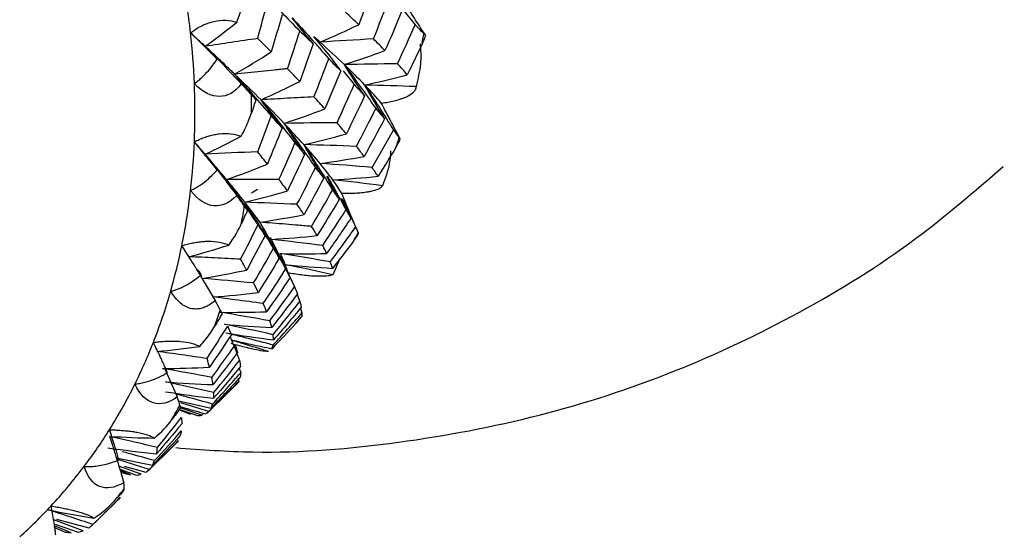
# Paper-space layout '_Trimetric' of a CAD drawing. Units: millimetres. Extents: x -144 to 93, y -109 to 44.
# Drawn here: x -93 to -81, y -21 to -15 of the extents above; entities that cross this region are included whole.
import ezdxf

# ---------------------------------------------------------------- set-up
doc = ezdxf.new("R2010")
doc.units = ezdxf.units.MM

psp = doc.layouts.new('_Trimetric')

# ---------------------------------------------------------------- linework, layer by layer
at = {"color": 7, "linetype": 'Continuous', "lineweight": 25}
for p, q in [((-88.512, -15.106), (-88.381, -15.271)), ((-89.42, -15.616), (-89.589, -15.412)), ((-89.515, -15.478), (-89.588, -15.414)), ((-89.269, -15.819), (-89.417, -15.614)), ((-89.241, -15.818), (-89.109, -15.985)), ((-90.332, -17.274), (-90.261, -17.231)), ((-89.148, -17.578), (-89.259, -17.347)), ((-90.004, -18.019), (-90.106, -17.809)), ((-91.067, -18.059), (-91.08, -18.039)), ((-91.059, -18.072), (-91.08, -18.039)), ((-89.874, -18.286), (-90.002, -18.018)), ((-89.284, -18.071), (-89.363, -18.253)), ((-89.926, -18.147), (-89.929, -18.134)), ((-90.945, -18.263), (-90.766, -18.561)), ((-89.874, -18.285), (-89.821, -18.397)), ((-89.79, -18.488), (-89.756, -18.573)), ((-89.751, -18.654), (-89.732, -18.71)), ((-89.782, -18.809), (-89.735, -18.753)), ((-89.735, -18.754), (-89.734, -18.751)), ((-89.81, -18.84), (-89.782, -18.808)), ((-91.369, -19.377), (-91.219, -19.712)), ((-90.481, -19.367), (-90.462, -19.423)), ((-90.496, -19.488), (-90.486, -19.526)), ((-90.863, -19.904), (-90.54, -19.589)), ((-90.509, -19.559), (-90.54, -19.589)), ((-91.201, -19.76), (-90.815, -19.844)), ((-90.928, -19.931), (-91.184, -19.84)), ((-91.061, -19.922), (-91.202, -19.865)), ((-91.188, -19.861), (-90.979, -19.935)), ((-90.928, -19.931), (-90.902, -19.907)), ((-91.571, -20.596), (-91.265, -20.297)), ((-91.235, -20.267), (-91.265, -20.297)), ((-91.947, -20.438), (-91.514, -20.526)), ((-91.554, -20.578), (-91.941, -20.456)), ((-91.65, -20.635), (-91.916, -20.539)), ((-91.852, -20.538), (-91.593, -20.61)), ((-91.903, -20.575), (-91.704, -20.644)), ((-91.776, -20.64), (-91.901, -20.59)), ((-91.896, -20.604), (-91.844, -20.626)), ((-92.243, -21.251), (-91.951, -20.966)), ((-92.342, -21.31), (-92.693, -21.18)), ((-92.484, -21.332), (-92.684, -21.249)), ((-92.678, -21.232), (-92.402, -21.327)), ((-92.66, -21.171), (-92.273, -21.274)), ((-92.69, -21.268), (-92.558, -21.324))]:
    psp.add_line(p, q, dxfattribs=at)
for centre, radius, start, end in [((-100.659, -16.401), 9.654, 6.1462, 10.4475), ((-100.104, -16.34), 9.096, 2.3232, 6.1409), ((-96.136, -14.196), 7.946, 350.5401, 351.4556), ((-99.565, -16.319), 8.557, 357.6691, 2.3309), ((-99.305, -16.214), 8.972, 359.3099, 0.6901), ((-99.057, -16.339), 8.048, 353.5201, 357.6625), ((-95.304, -14.4), 7.089, 340.7762, 341.7657), ((-98.591, -16.393), 7.579, 348.4728, 353.5274), ((-98.283, -16.291), 7.946, 350.2518, 351.7483), ((-94.806, -14.619), 6.544, 330.3638, 331.4059), ((-98.178, -16.476), 7.158, 343.9859, 348.465), ((-97.826, -16.578), 6.792, 338.5534, 343.9915), ((-97.481, -16.484), 7.12, 340.4674, 342.0775), ((-94.535, -14.803), 6.216, 319.4919, 320.5721), ((-97.54, -16.689), 6.485, 333.7612, 338.5451), ((-97.323, -16.797), 6.243, 328.011, 333.7637), ((-96.953, -16.714), 6.544, 330.0306, 331.739), ((-97.173, -16.889), 6.066, 322.9966, 328.0035), ((-97.088, -16.954), 5.959, 317.0667, 322.9951), ((-96.706, -16.878), 6.247, 319.1498, 320.912), ((-97.059, -16.979), 5.921, 311.9731, 317.0615)]:
    psp.add_arc(centre, radius, start, end, dxfattribs=at)
for points, knots in [([(-27.333, -6.807), (-28.319, -7.905), (-31.083, -10.985), (-35.489, -15.925), (-40.457, -21.494), (-45.088, -26.677), (-49.388, -31.473), (-53.293, -35.807), (-56.817, -39.693), (-59.967, -43.146), (-62.822, -46.255), (-65.377, -49.02), (-67.598, -51.407), (-69.496, -53.437), (-71.139, -55.184), (-72.667, -56.801), (-74.157, -58.372), (-75.743, -60.032), (-77.276, -61.652), (-78.787, -63.216), (-79.985, -64.489), (-81.004, -65.745), (-81.832, -66.844), (-82.629, -67.987), (-83.44, -69.232), (-84.349, -70.734), (-85.417, -72.665), (-86.607, -75.065), (-87.868, -77.962), (-88.963, -80.919), (-89.861, -83.797), (-90.579, -86.496), (-90.933, -88.313), (-91.117, -89.252)], [0, 0, 0, 0, 0.046248, 0.129639, 0.207624, 0.280197, 0.347359, 0.409108, 0.462372, 0.510828, 0.554478, 0.593324, 0.627369, 0.655185, 0.678918, 0.701197, 0.722792, 0.74382, 0.769078, 0.787745, 0.805562, 0.816724, 0.827329, 0.83755, 0.847362, 0.860121, 0.875846, 0.894567, 0.916317, 0.941126, 0.959386, 0.979016, 1, 1, 1, 1]), ([(-88.255, -15.399), (-88.296, -15.337), (-88.377, -15.215), (-88.454, -15.092), (-88.492, -15.03)], [0, 0, 0, 0, 0.5000816, 1, 1, 1, 1]), ([(-91.06, -15.367), (-91.043, -15.354), (-91.012, -15.33), (-90.957, -15.297), (-90.901, -15.269), (-90.843, -15.246), (-90.757, -15.221), (-90.629, -15.209), (-90.552, -15.229), (-90.51, -15.24)], [0, 0, 0, 0, 0.122459, 0.234687, 0.337876, 0.433653, 0.524147, 0.743851, 1, 1, 1, 1]), ([(-89.598, -15.496), (-89.64, -15.445), (-89.726, -15.343), (-89.807, -15.24), (-89.847, -15.188)], [0, 0, 0, 0, 0.4997356, 1, 1, 1, 1]), ([(-90.743, -15.68), (-90.762, -15.661), (-90.799, -15.624), (-90.854, -15.569), (-90.916, -15.508), (-90.984, -15.441), (-91.036, -15.391), (-91.06, -15.367)], [0, 0, 0, 0, 0.19615, 0.373445, 0.532108, 0.781418, 1, 1, 1, 1]), ([(-88.255, -15.399), (-88.258, -15.396), (-88.265, -15.39), (-88.274, -15.381), (-88.278, -15.376)], [0, 0, 0, 0, 0.483389, 1, 1, 1, 1]), ([(-90.26, -15.435), (-90.365, -15.45), (-90.574, -15.48), (-90.783, -15.512), (-90.886, -15.527)], [0, 0, 0, 0, 0.5028435, 1, 1, 1, 1]), ([(-88.323, -15.497), (-88.322, -15.506), (-88.313, -15.585), (-88.31, -15.759), (-88.349, -15.917), (-88.371, -16.008)], [0, 0, 0, 0, 0.053736, 0.460346, 1, 1, 1, 1]), ([(-90.743, -15.68), (-90.759, -15.663), (-90.807, -15.613), (-90.855, -15.561), (-90.886, -15.527)], [0, 0, 0, 0, 0.345768, 1, 1, 1, 1]), ([(-90.535, -15.859), (-90.536, -15.86), (-90.535, -15.858), (-90.536, -15.857), (-90.537, -15.857), (-90.538, -15.856), (-90.539, -15.855), (-90.541, -15.852), (-90.543, -15.851), (-90.548, -15.846), (-90.552, -15.842), (-90.562, -15.832), (-90.569, -15.826), (-90.59, -15.806), (-90.632, -15.765), (-90.733, -15.67), (-90.824, -15.585), (-90.886, -15.527)], [0, 0, 0, 0, 0.003906, 0.003906, 0.007812, 0.007812, 0.015625, 0.015625, 0.03125, 0.03125, 0.0625, 0.0625, 0.125, 0.125, 0.25, 0.5, 1, 1, 1, 1]), ([(-91.015, -15.971), (-91.001, -15.962), (-90.972, -15.941), (-90.928, -15.902), (-90.874, -15.849), (-90.811, -15.776), (-90.767, -15.714), (-90.743, -15.68)], [0, 0, 0, 0, 0.142234, 0.297889, 0.467398, 0.712525, 1, 1, 1, 1]), ([(-89.904, -15.795), (-89.91, -15.796), (-89.924, -15.797), (-89.95, -15.799), (-89.996, -15.804), (-90.088, -15.813), (-90.272, -15.831), (-90.43, -15.848), (-90.535, -15.859)], [0, 0, 0, 0, 0.031327, 0.062661, 0.125314, 0.250555, 0.500752, 1, 1, 1, 1]), ([(-90.456, -15.976), (-90.534, -16.081), (-90.624, -16.125), (-90.81, -16.127), (-90.914, -16.08), (-91.015, -15.971)], [0, 0, 0, 0, 0.5, 0.5, 1, 1, 1, 1]), ([(-90.28, -16.162), (-90.323, -16.113), (-90.365, -16.063), (-90.429, -15.987), (-90.45, -15.962), (-90.482, -15.924), (-90.492, -15.911), (-90.508, -15.891), (-90.513, -15.885), (-90.521, -15.875), (-90.524, -15.872), (-90.528, -15.867), (-90.529, -15.866), (-90.531, -15.863), (-90.532, -15.862), (-90.533, -15.861), (-90.535, -15.86), (-90.535, -15.859)], [0, 0, 0, 0, 0.5, 0.5, 0.75, 0.75, 0.875, 0.875, 0.9375, 0.9375, 0.96875, 0.96875, 0.984375, 0.984375, 0.992187, 0.992187, 1, 1, 1, 1]), ([(-88.371, -16.008), (-88.371, -16.014), (-88.372, -16.028), (-88.381, -16.051), (-88.406, -16.083), (-88.447, -16.111), (-88.505, -16.141), (-88.559, -16.161), (-88.63, -16.182), (-88.702, -16.197), (-88.756, -16.206), (-88.781, -16.209)], [0, 0, 0, 0, 0.077355, 0.168598, 0.273658, 0.479631, 0.556086, 0.688622, 0.800639, 0.905108, 1, 1, 1, 1]), ([(-89.588, -16.131), (-89.694, -16.136), (-89.905, -16.147), (-90.115, -16.16), (-90.22, -16.166)], [0, 0, 0, 0, 0.503123, 1, 1, 1, 1]), ([(-88.558, -16.635), (-88.597, -16.563), (-88.673, -16.421), (-88.746, -16.279), (-88.781, -16.21)], [0, 0, 0, 0, 0.506796, 1, 1, 1, 1]), ([(-90.456, -16.6), (-90.439, -16.567), (-90.406, -16.503), (-90.365, -16.41), (-90.343, -16.35), (-90.333, -16.322)], [0, 0, 0, 0, 0.371876, 0.705169, 1, 1, 1, 1]), ([(-89.7, -16.817), (-89.741, -16.755), (-89.825, -16.632), (-89.905, -16.509), (-89.944, -16.447)], [0, 0, 0, 0, 0.499723, 1, 1, 1, 1]), ([(-91.015, -16.667), (-90.996, -16.658), (-90.96, -16.639), (-90.9, -16.615), (-90.839, -16.595), (-90.778, -16.58), (-90.69, -16.566), (-90.564, -16.565), (-90.494, -16.588), (-90.456, -16.6)], [0, 0, 0, 0, 0.122459, 0.234687, 0.337876, 0.433653, 0.524147, 0.743851, 1, 1, 1, 1]), ([(-90.743, -17.005), (-90.759, -16.984), (-90.79, -16.945), (-90.837, -16.887), (-90.89, -16.821), (-90.948, -16.749), (-90.994, -16.693), (-91.015, -16.667)], [0, 0, 0, 0, 0.19615, 0.373445, 0.532108, 0.781419, 1, 1, 1, 1]), ([(-89.472, -17.101), (-89.513, -17.034), (-89.594, -16.901), (-89.671, -16.767), (-89.709, -16.701)], [0, 0, 0, 0, 0.50432, 1, 1, 1, 1]), ([(-88.674, -16.774), (-88.677, -16.824), (-88.688, -16.968), (-88.739, -17.104), (-88.772, -17.191)], [0, 0, 0, 0, 0.3535799, 1, 1, 1, 1]), ([(-90.743, -17.005), (-90.759, -16.983), (-90.807, -16.921), (-90.855, -16.858), (-90.886, -16.816)], [0, 0, 0, 0, 0.34575, 1, 1, 1, 1]), ([(-90.632, -17.118), (-90.633, -17.118), (-90.632, -17.117), (-90.633, -17.117), (-90.633, -17.116), (-90.634, -17.115), (-90.635, -17.114), (-90.636, -17.112), (-90.638, -17.111), (-90.641, -17.106), (-90.644, -17.103), (-90.651, -17.094), (-90.656, -17.088), (-90.671, -17.07), (-90.701, -17.034), (-90.774, -16.947), (-90.84, -16.87), (-90.886, -16.816)], [0, 0, 0, 0, 0.003906, 0.003906, 0.007812, 0.007812, 0.015625, 0.015625, 0.03125, 0.03125, 0.0625, 0.0625, 0.125, 0.125, 0.25, 0.5, 1, 1, 1, 1]), ([(-91.237, -20.317), (-90.93, -20.34), (-90.043, -20.405), (-88.584, -20.282), (-86.9, -19.966), (-85.291, -19.442), (-83.787, -18.73), (-82.463, -17.91), (-81.708, -17.258), (-81.366, -16.962)], [0, 0, 0, 0, 0.085931, 0.247968, 0.407823, 0.565316, 0.720462, 0.873419, 1, 1, 1, 1]), ([(-91.06, -17.247), (-91.044, -17.24), (-91.011, -17.225), (-90.96, -17.194), (-90.898, -17.15), (-90.824, -17.089), (-90.771, -17.034), (-90.743, -17.005)], [0, 0, 0, 0, 0.142234, 0.297889, 0.467398, 0.712525, 1, 1, 1, 1]), ([(-90.006, -17.115), (-90.11, -17.115), (-90.319, -17.115), (-90.528, -17.117), (-90.632, -17.118)], [0, 0, 0, 0, 0.500757, 1, 1, 1, 1]), ([(-90.382, -17.483), (-90.425, -17.422), (-90.489, -17.33), (-90.561, -17.224), (-90.596, -17.171), (-90.614, -17.144), (-90.623, -17.131), (-90.628, -17.124), (-90.63, -17.12), (-90.632, -17.118)], [0, 0, 0, 0, 0.502307, 0.751729, 0.876006, 0.938036, 0.969024, 0.984512, 1, 1, 1, 1]), ([(-89.288, -17.356), (-89.332, -17.275), (-89.381, -17.184), (-89.429, -17.093), (-89.434, -17.082)], [0, 0, 0, 0, 0.880959, 1, 1, 1, 1]), ([(-89.429, -17.078), (-89.399, -17.131), (-89.324, -17.264), (-89.251, -17.398), (-89.207, -17.479)], [0, 0, 0, 0, 0.391723, 1, 1, 1, 1]), ([(-89.256, -17.284), (-89.27, -17.259), (-89.287, -17.234), (-89.323, -17.179), (-89.342, -17.15), (-89.364, -17.121)], [0, 0, 0, 0, 0.5, 0.5, 1, 1, 1, 1]), ([(-90.51, -17.307), (-90.599, -17.404), (-90.692, -17.439), (-90.874, -17.423), (-90.972, -17.366), (-91.06, -17.247)], [0, 0, 0, 0, 0.5, 0.5, 1, 1, 1, 1]), ([(-88.772, -17.191), (-88.775, -17.196), (-88.78, -17.206), (-88.798, -17.22), (-88.835, -17.24), (-88.886, -17.255), (-88.955, -17.269), (-89.017, -17.277), (-89.095, -17.283), (-89.173, -17.285), (-89.229, -17.284), (-89.256, -17.284)], [0, 0, 0, 0, 0.077708, 0.169532, 0.275399, 0.479581, 0.558399, 0.690148, 0.801694, 0.905573, 1, 1, 1, 1]), ([(-89.056, -17.761), (-89.091, -17.68), (-89.16, -17.521), (-89.225, -17.362), (-89.256, -17.284)], [0, 0, 0, 0, 0.51009, 1, 1, 1, 1]), ([(-89.255, -17.343), (-89.239, -17.374), (-89.184, -17.487), (-89.13, -17.601), (-89.091, -17.684)], [0, 0, 0, 0, 0.271163, 1, 1, 1, 1]), ([(-90.172, -17.785), (-90.214, -17.718), (-90.296, -17.586), (-90.375, -17.454), (-90.414, -17.389)], [0, 0, 0, 0, 0.504636, 1, 1, 1, 1]), ([(-90.003, -18.054), (-90.043, -17.982), (-90.121, -17.84), (-90.196, -17.697), (-90.233, -17.627)], [0, 0, 0, 0, 0.503438, 1, 1, 1, 1]), ([(-89.617, -17.677), (-89.623, -17.676), (-89.636, -17.675), (-89.662, -17.673), (-89.707, -17.669), (-89.797, -17.661), (-89.977, -17.646), (-90.131, -17.634), (-90.233, -17.627)], [0, 0, 0, 0, 0.03134, 0.062682, 0.125349, 0.25061, 0.500821, 1, 1, 1, 1]), ([(-91.165, -17.908), (-91.144, -17.901), (-91.104, -17.889), (-91.039, -17.874), (-90.975, -17.863), (-90.912, -17.856), (-90.822, -17.851), (-90.7, -17.861), (-90.638, -17.886), (-90.604, -17.899)], [0, 0, 0, 0, 0.122459, 0.234687, 0.337875, 0.433653, 0.524147, 0.743851, 1, 1, 1, 1]), ([(-89.056, -17.761), (-89.056, -17.76), (-89.057, -17.759), (-89.059, -17.753), (-89.06, -17.75)], [0, 0, 0, 0, 0.4834978, 1, 1, 1, 1]), ([(-90.941, -18.261), (-90.954, -18.24), (-90.979, -18.199), (-91.017, -18.139), (-91.06, -18.07), (-91.108, -17.995), (-91.147, -17.935), (-91.165, -17.908)], [0, 0, 0, 0, 0.196947, 0.374632, 0.533282, 0.7817, 1, 1, 1, 1]), ([(-90.463, -18.068), (-90.566, -18.063), (-90.772, -18.052), (-90.978, -18.043), (-91.08, -18.039)], [0, 0, 0, 0, 0.502792, 1, 1, 1, 1]), ([(-89.997, -18.027), (-89.977, -18.067), (-89.945, -18.131), (-89.915, -18.196), (-89.904, -18.22)], [0, 0, 0, 0, 0.6247227, 1, 1, 1, 1]), ([(-89.842, -18.353), (-89.862, -18.306), (-89.913, -18.189), (-89.961, -18.071), (-89.99, -18.001)], [0, 0, 0, 0, 0.401069, 1, 1, 1, 1]), ([(-90.921, -18.297), (-90.921, -18.298), (-90.921, -18.298), (-90.921, -18.298), (-90.928, -18.243), (-90.958, -18.215), (-90.988, -18.186)], [0, 0, 0, 0, 0.003473, 0.004675, 0.005679, 1, 1, 1, 1]), ([(-91.298, -18.451), (-91.281, -18.446), (-91.245, -18.437), (-91.188, -18.415), (-91.119, -18.381), (-91.035, -18.332), (-90.974, -18.286), (-90.941, -18.261)], [0, 0, 0, 0, 0.141919, 0.297195, 0.466256, 0.711798, 1, 1, 1, 1]), ([(-89.363, -18.253), (-89.368, -18.255), (-89.378, -18.26), (-89.403, -18.266), (-89.449, -18.272), (-89.509, -18.273), (-89.587, -18.271), (-89.655, -18.266), (-89.739, -18.257), (-89.821, -18.245), (-89.879, -18.236), (-89.907, -18.231)], [0, 0, 0, 0, 0.077384, 0.168674, 0.2738, 0.479621, 0.556276, 0.688751, 0.800726, 0.905105, 1, 1, 1, 1]), ([(-90.766, -18.561), (-90.785, -18.576), (-90.82, -18.606), (-90.877, -18.637), (-90.935, -18.657), (-90.992, -18.665), (-91.079, -18.658), (-91.2, -18.596), (-91.263, -18.502), (-91.298, -18.451)], [0, 0, 0, 0, 0.108922, 0.209256, 0.302709, 0.391358, 0.477585, 0.713067, 1, 1, 1, 1]), ([(-90.193, -18.598), (-90.306, -18.582), (-90.496, -18.556), (-90.685, -18.533), (-90.761, -18.523)], [0, 0, 0, 0, 0.595542, 1, 1, 1, 1]), ([(-90.952, -19.109), (-90.927, -19.081), (-90.881, -19.027), (-90.82, -18.945), (-90.786, -18.891), (-90.77, -18.865)], [0, 0, 0, 0, 0.3718927, 0.7051854, 1, 1, 1, 1]), ([(-90.076, -19.093), (-90.182, -19.065), (-90.358, -19.018), (-90.534, -18.974), (-90.604, -18.957)], [0, 0, 0, 0, 0.600549, 1, 1, 1, 1]), ([(-90.589, -18.993), (-90.585, -19.003), (-90.546, -19.098), (-90.509, -19.193), (-90.477, -19.278)], [0, 0, 0, 0, 0.110263, 1, 1, 1, 1]), ([(-90.574, -19.03), (-90.497, -19.048), (-90.335, -19.085), (-90.174, -19.119), (-90.089, -19.136)], [0, 0, 0, 0, 0.479427, 1, 1, 1, 1]), ([(-91.505, -19.061), (-91.482, -19.058), (-91.439, -19.053), (-91.371, -19.048), (-91.305, -19.045), (-91.241, -19.045), (-91.152, -19.05), (-91.035, -19.07), (-90.981, -19.095), (-90.952, -19.109)], [0, 0, 0, 0, 0.122459, 0.234687, 0.337875, 0.433653, 0.524147, 0.743851, 1, 1, 1, 1]), ([(-91.335, -19.422), (-91.344, -19.401), (-91.362, -19.361), (-91.39, -19.3), (-91.423, -19.23), (-91.46, -19.152), (-91.491, -19.09), (-91.505, -19.061)], [0, 0, 0, 0, 0.19615, 0.373445, 0.532108, 0.78142, 1, 1, 1, 1]), ([(-90.132, -19.169), (-90.159, -19.168), (-90.207, -19.165), (-90.301, -19.145), (-90.356, -19.132), (-90.372, -19.129), (-90.377, -19.128), (-90.429, -19.115), (-90.491, -19.099), (-90.569, -19.076), (-90.578, -19.073)], [0, 0, 0, 0, 0.328766, 0.576421, 0.641909, 0.660123, 0.665602, 0.668666, 0.962299, 1, 1, 1, 1]), ([(-90.132, -19.169), (-90.231, -19.139), (-90.378, -19.093), (-90.524, -19.05), (-90.572, -19.036)], [0, 0, 0, 0, 0.676804, 1, 1, 1, 1]), ([(-90.864, -19.253), (-90.965, -19.239), (-91.165, -19.209), (-91.364, -19.182), (-91.463, -19.169)], [0, 0, 0, 0, 0.502918, 1, 1, 1, 1]), ([(-91.724, -19.556), (-91.705, -19.555), (-91.667, -19.551), (-91.605, -19.538), (-91.53, -19.515), (-91.439, -19.479), (-91.371, -19.442), (-91.335, -19.422)], [0, 0, 0, 0, 0.142234, 0.297889, 0.467398, 0.712525, 1, 1, 1, 1]), ([(-91.219, -19.712), (-91.324, -19.79), (-91.42, -19.807), (-91.588, -19.759), (-91.668, -19.687), (-91.724, -19.556)], [0, 0, 0, 0, 0.5, 0.5, 1, 1, 1, 1]), ([(-90.797, -19.797), (-90.902, -19.768), (-91.048, -19.728), (-91.193, -19.691), (-91.233, -19.681)], [0, 0, 0, 0, 0.724489, 1, 1, 1, 1]), ([(-91.189, -19.812), (-91.191, -19.805), (-91.194, -19.791), (-91.203, -19.757), (-91.213, -19.728), (-91.219, -19.712)], [0, 0, 0, 0, 0.294815, 0.628108, 1, 1, 1, 1]), ([(-91.187, -19.826), (-91.169, -19.832), (-91.066, -19.862), (-90.964, -19.89), (-90.879, -19.913)], [0, 0, 0, 0, 0.176097, 1, 1, 1, 1]), ([(-90.845, -19.887), (-90.947, -19.855), (-91.059, -19.819), (-91.171, -19.786), (-91.181, -19.783)], [0, 0, 0, 0, 0.9104604, 1, 1, 1, 1]), ([(-92.028, -20.104), (-92.005, -20.104), (-91.96, -20.106), (-91.89, -20.11), (-91.823, -20.116), (-91.759, -20.123), (-91.672, -20.137), (-91.561, -20.165), (-91.516, -20.19), (-91.492, -20.203)], [0, 0, 0, 0, 0.1224356, 0.2346381, 0.3378004, 0.4335523, 0.5240257, 0.7437448, 1, 1, 1, 1]), ([(-91.915, -20.464), (-91.921, -20.443), (-91.931, -20.404), (-91.949, -20.344), (-91.971, -20.275), (-91.996, -20.196), (-92.018, -20.133), (-92.028, -20.104)], [0, 0, 0, 0, 0.196185, 0.373489, 0.532133, 0.781444, 1, 1, 1, 1]), ([(-91.456, -20.316), (-91.552, -20.293), (-91.743, -20.247), (-91.933, -20.204), (-92.027, -20.183)], [0, 0, 0, 0, 0.502509, 1, 1, 1, 1]), ([(-91.489, -20.472), (-91.594, -20.443), (-91.723, -20.406), (-91.851, -20.372), (-91.876, -20.365)], [0, 0, 0, 0, 0.80911, 1, 1, 1, 1]), ([(-92.329, -20.54), (-92.307, -20.542), (-92.262, -20.544), (-92.188, -20.538), (-92.105, -20.524), (-92.012, -20.5), (-91.948, -20.476), (-91.915, -20.464)], [0, 0, 0, 0, 0.156451, 0.334116, 0.533605, 0.755425, 1, 1, 1, 1]), ([(-91.857, -20.735), (-91.97, -20.802), (-92.065, -20.811), (-92.223, -20.75), (-92.291, -20.673), (-92.329, -20.54)], [0, 0, 0, 0, 0.5, 0.5, 1, 1, 1, 1]), ([(-92.724, -21.013), (-92.7, -21.017), (-92.654, -21.025), (-92.584, -21.038), (-92.517, -21.052), (-92.455, -21.067), (-92.37, -21.089), (-92.268, -21.124), (-92.232, -21.147), (-92.213, -21.159)], [0, 0, 0, 0, 0.122435, 0.234638, 0.3378, 0.433552, 0.524026, 0.743745, 1, 1, 1, 1]), ([(-92.669, -21.363), (-92.671, -21.344), (-92.675, -21.307), (-92.682, -21.249), (-92.692, -21.182), (-92.706, -21.105), (-92.718, -21.042), (-92.724, -21.013)], [0, 0, 0, 0, 0.196185, 0.373489, 0.532133, 0.781446, 1, 1, 1, 1]), ([(-92.213, -21.159), (-92.182, -21.138), (-92.124, -21.097), (-92.046, -21.031), (-92.002, -20.986), (-91.981, -20.964)], [0, 0, 0, 0, 0.3717951, 0.7050876, 1, 1, 1, 1]), ([(-92.226, -21.234), (-92.316, -21.204), (-92.494, -21.144), (-92.673, -21.087), (-92.761, -21.058)], [0, 0, 0, 0, 0.502578, 1, 1, 1, 1])]:
    psp.add_open_spline(points, degree=3, knots=knots, dxfattribs=at)
for points in [[(-88.883, -14.799), (-88.938, -14.956), (-88.995, -15.112), (-89.054, -15.269)], [(-90.22, -14.877), (-90.064, -15.031), (-89.91, -15.187), (-89.758, -15.346)], [(-90.51, -15.24), (-90.47, -15.138), (-90.44, -15.04), (-90.419, -14.949)], [(-90.26, -15.435), (-90.22, -15.288), (-90.181, -15.142), (-90.144, -14.995)], [(-88.879, -15.439), (-88.816, -15.283), (-88.754, -15.126), (-88.694, -14.969)], [(-89.969, -15.152), (-90.012, -15.3), (-90.055, -15.447), (-90.1, -15.595)], [(-89.054, -15.269), (-89.105, -15.22), (-89.157, -15.17), (-89.212, -15.12)], [(-88.543, -15.111), (-88.607, -15.268), (-88.673, -15.424), (-88.741, -15.579)], [(-90.886, -15.527), (-90.759, -15.435), (-90.634, -15.339), (-90.51, -15.24)], [(-89.847, -15.188), (-89.7, -15.348), (-89.555, -15.511), (-89.412, -15.676)], [(-89.515, -15.478), (-89.36, -15.412), (-89.206, -15.342), (-89.054, -15.269)], [(-88.592, -15.736), (-88.52, -15.582), (-88.45, -15.427), (-88.381, -15.271)], [(-88.381, -15.271), (-88.345, -15.306), (-88.311, -15.341), (-88.278, -15.376)], [(-90.886, -15.527), (-90.943, -15.475), (-91.001, -15.422), (-91.06, -15.367)], [(-89.904, -15.795), (-89.854, -15.646), (-89.805, -15.496), (-89.758, -15.346)], [(-89.758, -15.346), (-89.703, -15.397), (-89.65, -15.447), (-89.598, -15.496)], [(-90.1, -15.595), (-90.152, -15.542), (-90.205, -15.489), (-90.26, -15.435)], [(-89.598, -15.496), (-89.65, -15.647), (-89.703, -15.798), (-89.758, -15.948)], [(-88.879, -15.439), (-89.093, -15.451), (-89.305, -15.464), (-89.515, -15.478)], [(-89.226, -15.746), (-89.315, -15.661), (-89.411, -15.572), (-89.515, -15.478)], [(-88.741, -15.579), (-88.785, -15.533), (-88.831, -15.487), (-88.879, -15.439)], [(-88.298, -15.502), (-88.356, -15.623), (-88.415, -15.745), (-88.475, -15.866)], [(-88.298, -15.502), (-88.281, -15.466), (-88.267, -15.432), (-88.255, -15.399)], [(-90.886, -15.527), (-90.741, -15.675), (-90.597, -15.824), (-90.456, -15.976)], [(-90.535, -15.859), (-90.388, -15.775), (-90.243, -15.687), (-90.1, -15.595)], [(-89.226, -15.746), (-89.063, -15.694), (-88.901, -15.638), (-88.741, -15.579)], [(-89.588, -16.131), (-89.528, -15.98), (-89.469, -15.828), (-89.412, -15.676)], [(-89.412, -15.676), (-89.363, -15.725), (-89.315, -15.773), (-89.269, -15.819)], [(-88.592, -15.736), (-88.805, -15.738), (-89.016, -15.741), (-89.226, -15.746)], [(-88.475, -15.866), (-88.512, -15.823), (-88.551, -15.78), (-88.592, -15.736)], [(-89.758, -15.948), (-89.805, -15.898), (-89.854, -15.847), (-89.904, -15.795)], [(-89.269, -15.819), (-89.33, -15.971), (-89.394, -16.123), (-89.458, -16.274)], [(-88.984, -16.119), (-89.068, -15.994), (-89.149, -15.87), (-89.226, -15.746)], [(-89.226, -15.746), (-89.098, -15.919), (-88.973, -16.094), (-88.85, -16.27)], [(-88.981, -15.99), (-89.055, -15.913), (-89.137, -15.832), (-89.226, -15.746)], [(-90.535, -15.859), (-90.388, -16.023), (-90.243, -16.189), (-90.1, -16.358)], [(-90.22, -16.166), (-90.318, -16.069), (-90.423, -15.966), (-90.535, -15.859)], [(-90.333, -16.106), (-90.363, -16.074), (-90.404, -16.03), (-90.456, -15.976)], [(-90.22, -16.166), (-90.064, -16.097), (-89.91, -16.024), (-89.758, -15.948)], [(-88.981, -15.99), (-88.811, -15.952), (-88.642, -15.911), (-88.475, -15.866)], [(-89.313, -16.44), (-89.244, -16.289), (-89.176, -16.137), (-89.109, -15.985)], [(-89.109, -15.985), (-89.066, -16.03), (-89.024, -16.075), (-88.984, -16.119)], [(-88.746, -16.393), (-88.828, -16.258), (-88.906, -16.124), (-88.981, -15.99)], [(-88.981, -15.99), (-88.864, -16.169), (-88.75, -16.348), (-88.638, -16.529)], [(-88.371, -16.008), (-88.576, -16), (-88.779, -15.995), (-88.981, -15.99)], [(-88.781, -16.21), (-88.839, -16.14), (-88.907, -16.068), (-88.981, -15.99)], [(-90.333, -16.106), (-90.315, -16.125), (-90.298, -16.144), (-90.28, -16.162)], [(-90.28, -16.162), (-90.298, -16.216), (-90.315, -16.269), (-90.333, -16.322)], [(-89.969, -16.503), (-90.056, -16.39), (-90.14, -16.278), (-90.22, -16.166)], [(-90.22, -16.166), (-90.083, -16.335), (-89.948, -16.507), (-89.815, -16.681)], [(-89.944, -16.447), (-90.029, -16.359), (-90.121, -16.265), (-90.22, -16.166)], [(-89.458, -16.274), (-89.5, -16.227), (-89.543, -16.179), (-89.588, -16.131)], [(-88.984, -16.119), (-89.056, -16.271), (-89.128, -16.422), (-89.202, -16.572)], [(-89.944, -16.447), (-89.781, -16.393), (-89.619, -16.335), (-89.458, -16.274)], [(-89.082, -16.721), (-89.003, -16.571), (-88.926, -16.421), (-88.85, -16.27)], [(-88.85, -16.27), (-88.814, -16.312), (-88.779, -16.353), (-88.746, -16.393)], [(-90.26, -16.786), (-90.205, -16.644), (-90.152, -16.501), (-90.1, -16.358)], [(-90.1, -16.358), (-90.055, -16.407), (-90.012, -16.456), (-89.969, -16.503)], [(-89.313, -16.44), (-89.525, -16.441), (-89.735, -16.443), (-89.944, -16.447)], [(-89.202, -16.572), (-89.238, -16.529), (-89.275, -16.485), (-89.313, -16.44)], [(-88.746, -16.393), (-88.826, -16.544), (-88.907, -16.693), (-88.99, -16.841)], [(-89.969, -16.503), (-90.026, -16.647), (-90.085, -16.79), (-90.144, -16.933)], [(-89.944, -16.447), (-89.817, -16.622), (-89.692, -16.798), (-89.57, -16.976)], [(-89.709, -16.701), (-89.78, -16.622), (-89.859, -16.537), (-89.944, -16.447)], [(-88.895, -16.973), (-88.808, -16.826), (-88.722, -16.678), (-88.638, -16.529)], [(-88.638, -16.529), (-88.615, -16.559), (-88.593, -16.589), (-88.572, -16.618)], [(-90.886, -16.816), (-90.928, -16.768), (-90.971, -16.718), (-91.015, -16.667)], [(-90.886, -16.816), (-90.741, -16.748), (-90.598, -16.676), (-90.456, -16.6)], [(-90.006, -17.115), (-89.94, -16.971), (-89.877, -16.826), (-89.815, -16.681)], [(-89.815, -16.681), (-89.775, -16.727), (-89.736, -16.772), (-89.7, -16.817)], [(-89.709, -16.701), (-89.539, -16.662), (-89.37, -16.619), (-89.202, -16.572)], [(-88.611, -16.734), (-88.591, -16.7), (-88.573, -16.667), (-88.558, -16.635)], [(-88.558, -16.635), (-88.561, -16.632), (-88.566, -16.626), (-88.572, -16.618)], [(-90.26, -16.786), (-90.47, -16.795), (-90.678, -16.805), (-90.886, -16.816)], [(-90.144, -16.933), (-90.181, -16.886), (-90.22, -16.837), (-90.26, -16.786)], [(-89.709, -16.701), (-89.592, -16.88), (-89.478, -17.061), (-89.367, -17.243)], [(-89.082, -16.721), (-89.292, -16.713), (-89.501, -16.706), (-89.709, -16.701)], [(-89.515, -16.926), (-89.572, -16.856), (-89.637, -16.781), (-89.709, -16.701)], [(-88.99, -16.841), (-89.019, -16.802), (-89.05, -16.762), (-89.082, -16.721)], [(-88.611, -16.734), (-88.681, -16.849), (-88.752, -16.965), (-88.824, -17.079)], [(-90.886, -16.816), (-90.759, -16.978), (-90.633, -17.142), (-90.51, -17.307)], [(-89.7, -16.817), (-89.766, -16.962), (-89.835, -17.107), (-89.905, -17.252)], [(-89.515, -16.926), (-89.339, -16.901), (-89.164, -16.873), (-88.99, -16.841)], [(-90.632, -17.118), (-90.468, -17.061), (-90.305, -16.999), (-90.144, -16.933)], [(-89.791, -17.413), (-89.716, -17.268), (-89.642, -17.122), (-89.57, -16.976)], [(-89.57, -16.976), (-89.536, -17.019), (-89.503, -17.061), (-89.472, -17.101)], [(-88.895, -16.973), (-89.103, -16.955), (-89.31, -16.939), (-89.515, -16.926)], [(-89.364, -17.121), (-89.407, -17.061), (-89.458, -16.996), (-89.515, -16.926)], [(-88.824, -17.079), (-88.846, -17.045), (-88.87, -17.009), (-88.895, -16.973)], [(-90.632, -17.118), (-90.505, -17.296), (-90.381, -17.476), (-90.259, -17.657)], [(-90.414, -17.389), (-90.479, -17.304), (-90.552, -17.214), (-90.632, -17.118)], [(-89.905, -17.252), (-89.937, -17.207), (-89.971, -17.162), (-90.006, -17.115)], [(-89.472, -17.101), (-89.549, -17.248), (-89.627, -17.393), (-89.707, -17.536)], [(-89.364, -17.121), (-89.183, -17.11), (-89.003, -17.096), (-88.824, -17.079)], [(-88.772, -17.191), (-88.971, -17.166), (-89.168, -17.142), (-89.364, -17.121)], [(-90.414, -17.389), (-90.243, -17.347), (-90.073, -17.301), (-89.905, -17.252)], [(-89.617, -17.677), (-89.532, -17.533), (-89.448, -17.389), (-89.367, -17.243)], [(-89.367, -17.243), (-89.339, -17.282), (-89.312, -17.319), (-89.288, -17.356)], [(-90.419, -17.431), (-90.44, -17.402), (-90.47, -17.361), (-90.51, -17.307)], [(-89.288, -17.356), (-89.374, -17.5), (-89.462, -17.644), (-89.551, -17.786)], [(-90.382, -17.483), (-90.405, -17.534), (-90.428, -17.585), (-90.451, -17.636)], [(-90.419, -17.431), (-90.406, -17.449), (-90.394, -17.466), (-90.382, -17.483)], [(-90.414, -17.389), (-90.298, -17.57), (-90.184, -17.753), (-90.074, -17.938)], [(-89.791, -17.413), (-90, -17.403), (-90.207, -17.395), (-90.414, -17.389)], [(-90.233, -17.627), (-90.287, -17.553), (-90.347, -17.474), (-90.414, -17.389)], [(-89.707, -17.536), (-89.733, -17.496), (-89.761, -17.455), (-89.791, -17.413)], [(-89.484, -17.906), (-89.39, -17.765), (-89.298, -17.623), (-89.207, -17.479)], [(-89.207, -17.479), (-89.186, -17.513), (-89.166, -17.546), (-89.148, -17.578)], [(-90.233, -17.627), (-90.057, -17.6), (-89.881, -17.57), (-89.707, -17.536)], [(-89.148, -17.578), (-89.243, -17.72), (-89.339, -17.861), (-89.437, -18)], [(-90.604, -17.899), (-90.541, -17.81), (-90.49, -17.721), (-90.451, -17.636)], [(-90.463, -18.068), (-90.393, -17.932), (-90.325, -17.795), (-90.259, -17.657)], [(-90.259, -17.657), (-90.229, -17.701), (-90.2, -17.744), (-90.172, -17.785)], [(-90.233, -17.627), (-90.129, -17.812), (-90.026, -17.998), (-89.927, -18.186)], [(-89.551, -17.786), (-89.571, -17.751), (-89.593, -17.714), (-89.617, -17.677)], [(-89.394, -18.1), (-89.291, -17.962), (-89.191, -17.824), (-89.091, -17.684)], [(-89.091, -17.684), (-89.08, -17.707), (-89.07, -17.729), (-89.06, -17.75)], [(-90.172, -17.785), (-90.244, -17.923), (-90.317, -18.06), (-90.391, -18.197)], [(-90.092, -17.831), (-89.911, -17.82), (-89.73, -17.805), (-89.551, -17.786)], [(-89.484, -17.906), (-89.688, -17.879), (-89.891, -17.854), (-90.092, -17.831)], [(-89.118, -17.854), (-89.2, -17.963), (-89.283, -18.07), (-89.366, -18.177)], [(-89.118, -17.854), (-89.095, -17.823), (-89.074, -17.792), (-89.056, -17.761)], [(-91.08, -18.039), (-91.107, -17.997), (-91.135, -17.953), (-91.165, -17.908)], [(-91.08, -18.039), (-90.92, -17.996), (-90.762, -17.95), (-90.604, -17.899)], [(-90.309, -18.352), (-90.229, -18.215), (-90.15, -18.077), (-90.073, -17.938)], [(-90.074, -17.938), (-90.049, -17.978), (-90.025, -18.017), (-90.003, -18.054)], [(-89.437, -18), (-89.451, -17.97), (-89.467, -17.939), (-89.484, -17.906)], [(-90.391, -18.197), (-90.414, -18.155), (-90.438, -18.112), (-90.463, -18.068)], [(-90.003, -18.054), (-90.084, -18.192), (-90.168, -18.33), (-90.252, -18.466)], [(-89.99, -18.001), (-89.805, -18.004), (-89.621, -18.004), (-89.437, -18)], [(-89.394, -18.1), (-89.594, -18.064), (-89.793, -18.031), (-89.99, -18.001)], [(-89.929, -18.134), (-89.942, -18.096), (-89.963, -18.051), (-89.99, -18.001)], [(-90.921, -18.297), (-90.743, -18.268), (-90.567, -18.234), (-90.391, -18.197)], [(-90.193, -18.598), (-90.102, -18.461), (-90.014, -18.324), (-89.927, -18.186)], [(-89.929, -18.134), (-89.741, -18.152), (-89.553, -18.166), (-89.366, -18.177)], [(-89.363, -18.253), (-89.553, -18.211), (-89.741, -18.171), (-89.929, -18.134)], [(-89.927, -18.186), (-89.908, -18.221), (-89.89, -18.254), (-89.874, -18.286)], [(-89.366, -18.177), (-89.374, -18.153), (-89.383, -18.127), (-89.394, -18.1)], [(-90.309, -18.352), (-90.514, -18.332), (-90.718, -18.314), (-90.921, -18.297)], [(-89.874, -18.286), (-89.965, -18.424), (-90.058, -18.561), (-90.153, -18.696)], [(-90.252, -18.466), (-90.27, -18.43), (-90.289, -18.391), (-90.309, -18.352)], [(-90.115, -18.804), (-90.015, -18.669), (-89.917, -18.534), (-89.821, -18.397)], [(-89.821, -18.397), (-89.808, -18.427), (-89.796, -18.455), (-89.786, -18.483)], [(-90.797, -18.519), (-90.615, -18.505), (-90.433, -18.488), (-90.252, -18.466)], [(-89.786, -18.483), (-89.887, -18.618), (-89.989, -18.752), (-90.092, -18.884)], [(-90.706, -18.676), (-90.718, -18.651), (-90.738, -18.613), (-90.766, -18.561)], [(-90.706, -18.676), (-90.699, -18.69), (-90.692, -18.705), (-90.685, -18.719)], [(-90.153, -18.696), (-90.165, -18.664), (-90.178, -18.632), (-90.193, -18.598)], [(-90.076, -18.969), (-89.968, -18.838), (-89.861, -18.706), (-89.756, -18.573)], [(-89.74, -18.641), (-89.849, -18.773), (-89.959, -18.903), (-90.071, -19.031)], [(-89.756, -18.573), (-89.749, -18.597), (-89.744, -18.619), (-89.74, -18.641)], [(-90.685, -18.719), (-90.713, -18.768), (-90.742, -18.817), (-90.77, -18.865)], [(-90.709, -18.702), (-90.523, -18.703), (-90.337, -18.701), (-90.153, -18.696)], [(-90.115, -18.804), (-90.314, -18.767), (-90.512, -18.733), (-90.709, -18.702)], [(-90.076, -19.093), (-89.96, -18.967), (-89.846, -18.839), (-89.732, -18.71)], [(-89.732, -18.71), (-89.732, -18.724), (-89.733, -18.738), (-89.734, -18.751)], [(-90.864, -19.253), (-90.781, -19.125), (-90.699, -18.996), (-90.618, -18.866)], [(-90.657, -18.845), (-90.468, -18.861), (-90.28, -18.875), (-90.092, -18.884)], [(-90.076, -18.969), (-90.27, -18.925), (-90.464, -18.884), (-90.657, -18.845)], [(-90.618, -18.866), (-90.602, -18.902), (-90.588, -18.937), (-90.574, -18.97)], [(-90.092, -18.884), (-90.098, -18.859), (-90.106, -18.832), (-90.115, -18.804)], [(-89.81, -18.84), (-89.902, -18.94), (-89.995, -19.038), (-90.089, -19.136)], [(-90.574, -18.97), (-90.66, -19.1), (-90.747, -19.229), (-90.835, -19.357)], [(-90.641, -18.948), (-90.451, -18.979), (-90.261, -19.007), (-90.071, -19.031)], [(-90.071, -19.031), (-90.071, -19.012), (-90.073, -18.991), (-90.076, -18.969)], [(-91.463, -19.169), (-91.292, -19.153), (-91.122, -19.133), (-90.952, -19.109)], [(-90.807, -19.479), (-90.713, -19.351), (-90.62, -19.222), (-90.529, -19.092)], [(-90.529, -19.092), (-90.518, -19.123), (-90.509, -19.152), (-90.501, -19.18)], [(-90.089, -19.136), (-90.084, -19.123), (-90.079, -19.109), (-90.076, -19.093)], [(-90.835, -19.357), (-90.844, -19.324), (-90.853, -19.289), (-90.864, -19.253)], [(-90.501, -19.181), (-90.597, -19.31), (-90.694, -19.438), (-90.792, -19.565)], [(-91.396, -19.372), (-91.208, -19.371), (-91.022, -19.366), (-90.835, -19.357)], [(-90.807, -19.479), (-91.004, -19.442), (-91.2, -19.406), (-91.396, -19.372)], [(-90.466, -19.349), (-90.571, -19.477), (-90.678, -19.603), (-90.786, -19.728)], [(-90.784, -19.66), (-90.68, -19.534), (-90.578, -19.407), (-90.477, -19.278)], [(-90.477, -19.278), (-90.472, -19.303), (-90.468, -19.327), (-90.466, -19.349)], [(-90.468, -19.476), (-90.583, -19.6), (-90.698, -19.723), (-90.815, -19.844)], [(-90.793, -19.565), (-90.796, -19.538), (-90.801, -19.509), (-90.807, -19.479)], [(-90.797, -19.797), (-90.684, -19.673), (-90.573, -19.549), (-90.462, -19.423)], [(-90.462, -19.423), (-90.463, -19.442), (-90.465, -19.46), (-90.468, -19.476)], [(-91.361, -19.532), (-91.172, -19.547), (-90.982, -19.558), (-90.793, -19.565)], [(-90.784, -19.66), (-90.978, -19.616), (-91.17, -19.573), (-91.361, -19.532)], [(-90.845, -19.887), (-90.724, -19.768), (-90.604, -19.648), (-90.486, -19.526)], [(-90.486, -19.526), (-90.492, -19.538), (-90.5, -19.549), (-90.509, -19.559)], [(-91.359, -19.649), (-91.168, -19.679), (-90.977, -19.705), (-90.786, -19.728)], [(-90.786, -19.728), (-90.784, -19.707), (-90.784, -19.684), (-90.784, -19.66)], [(-91.183, -19.846), (-91.217, -19.892), (-91.25, -19.937), (-91.284, -19.983)], [(-91.189, -19.812), (-91.187, -19.824), (-91.185, -19.835), (-91.183, -19.846)], [(-90.815, -19.844), (-90.808, -19.83), (-90.802, -19.814), (-90.797, -19.797)], [(-91.456, -20.316), (-91.359, -20.198), (-91.264, -20.078), (-91.169, -19.957)], [(-91.169, -19.957), (-91.167, -19.984), (-91.166, -20.009), (-91.166, -20.033)], [(-90.979, -19.935), (-90.961, -19.935), (-90.944, -19.934), (-90.928, -19.931)], [(-90.879, -19.913), (-90.867, -19.906), (-90.855, -19.897), (-90.845, -19.887)], [(-91.492, -20.203), (-91.41, -20.133), (-91.34, -20.058), (-91.284, -19.983)], [(-91.166, -20.033), (-91.265, -20.153), (-91.365, -20.272), (-91.467, -20.39)], [(-92.027, -20.183), (-91.849, -20.193), (-91.671, -20.2), (-91.492, -20.203)], [(-92.027, -20.183), (-91.968, -20.367), (-91.911, -20.551), (-91.857, -20.735)], [(-91.183, -20.174), (-91.292, -20.292), (-91.403, -20.409), (-91.514, -20.526)], [(-91.489, -20.472), (-91.382, -20.355), (-91.276, -20.236), (-91.171, -20.117)], [(-91.171, -20.117), (-91.174, -20.137), (-91.178, -20.156), (-91.183, -20.173)], [(-92.047, -20.319), (-91.854, -20.347), (-91.66, -20.371), (-91.467, -20.39)], [(-91.554, -20.578), (-91.437, -20.464), (-91.322, -20.348), (-91.207, -20.231)], [(-91.467, -20.39), (-91.462, -20.367), (-91.459, -20.343), (-91.456, -20.316)], [(-91.207, -20.231), (-91.216, -20.245), (-91.225, -20.257), (-91.235, -20.267)], [(-91.514, -20.526), (-91.505, -20.509), (-91.497, -20.492), (-91.489, -20.472)], [(-91.844, -20.626), (-91.821, -20.633), (-91.798, -20.637), (-91.776, -20.64)], [(-91.704, -20.644), (-91.685, -20.642), (-91.667, -20.639), (-91.65, -20.635)], [(-91.593, -20.61), (-91.579, -20.601), (-91.566, -20.591), (-91.554, -20.578)], [(-91.857, -20.817), (-91.853, -20.804), (-91.853, -20.777), (-91.857, -20.735)], [(-92.226, -21.234), (-92.116, -21.127), (-92.008, -21.018), (-91.901, -20.909)], [(-91.866, -20.839), (-91.904, -20.881), (-91.942, -20.923), (-91.981, -20.964)], [(-91.901, -20.909), (-91.912, -20.924), (-91.923, -20.938), (-91.936, -20.951)], [(-91.857, -20.817), (-91.86, -20.825), (-91.863, -20.832), (-91.866, -20.839)], [(-92.761, -21.058), (-92.579, -21.096), (-92.396, -21.129), (-92.213, -21.159)], [(-92.273, -21.274), (-92.256, -21.262), (-92.241, -21.249), (-92.226, -21.234)], [(-92.558, -21.324), (-92.532, -21.329), (-92.508, -21.331), (-92.484, -21.332)], [(-92.402, -21.327), (-92.381, -21.323), (-92.361, -21.317), (-92.342, -21.31)]]:
    psp.add_open_spline(points, degree=3, dxfattribs=at)

doc.saveas('drawing.dxf')
